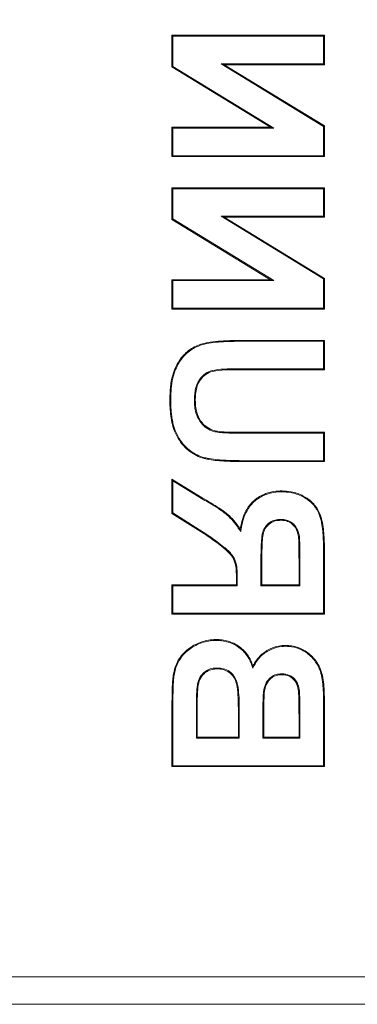
# Model space of a CAD drawing. Extents: x 17213 to 20696, y 981 to 4196.
# Drawn here: x 17854 to 17964, y 2429 to 2752 of the extents above; entities that cross this region are included whole.
import ezdxf

# ---------------------------------------------------------------- set-up
doc = ezdxf.new("R2010")
doc.units = 0
doc.header["$LTSCALE"] = 5
doc.layers.add('Bemaßungen(Brunner)', color=7, linetype='Continuous', lineweight=25)
doc.styles.add('Brunner 2014', font='arial.ttf', dxfattribs={"height": 35})
doc.dimstyles.new('Brunner 2014', dxfattribs={"dimscale": 5, "dimtxt": 35, "dimasz": 5, "dimexe": 3.175, "dimexo": 0, "dimgap": 0.762, "dimtad": 1, "dimdec": 0, "dimrnd": 1e-08, "dimtxsty": 'Brunner 2014', "dimcen": 0.09, "dimdle": 10, "dimclrd": 7, "dimclre": 7, "dimclrt": 7, "dimadec": 1, "dimazin": 2, "dimtfac": 0.666667, "dimtdec": 0, "dimtmove": 0, "dimatfit": 3, "dimldrblk": 'Filled-1', "dimfxl": 1, "dimtolj": 1, "dimlwd": 5, "dimlwe": 5, "dimarcsym": 0})

# ---------------------------------------------------------------- blocks, each defined once
blk = doc.blocks.new('*D243')
at = {"layer": 'Bemaßungen(Brunner)', "color": 7, "linetype": 'Continuous', "lineweight": 5, "transparency": 16777216}
for p, q in [((17884.23, 3905.3), (17324.2, 3905.3)), ((17340.08, 2505.79), (17340.08, 3880.3)), ((17539.48, 2480.79), (17324.2, 2480.79))]:
    blk.add_line(p, q, dxfattribs=at)
at = {"layer": 'Bemaßungen(Brunner)', "color": 7, "lineweight": 5, "transparency": 16777216}
for points in [[(17335.91, 3880.3), (17344.25, 3880.3), (17340.08, 3905.3)], [(17335.91, 2505.79), (17344.25, 2505.79), (17340.08, 2480.79)]]:
    blk.add_solid(points, dxfattribs=at)
at = {"layer": 'Defpoints', "color": 0, "lineweight": 5, "transparency": 16777216}
for p in [(17340.08, 3905.3), (17884.23, 3905.3), (17539.48, 2480.79)]:
    blk.add_point(p, dxfattribs=at)
at = {"layer": 'Bemaßungen(Brunner)', "color": 1, "lineweight": 9, "transparency": 16777216, "insert": (17318.4, 3193.05), "char_height": 35, "attachment_point": 5, "rotation": 90, "style": 'Brunner 2014'}
blk.add_mtext('\\A1;1425', dxfattribs=at)
blk = doc.blocks.new('Filled-1')
at = {"color": 0}
for p, q in [((0, 0), (-1, 0.167)), ((-1, 0.167), (-1, -0.167)), ((-1, 0), (0, 0)), ((-1, -0.167), (0, 0))]:
    blk.add_line(p, q, dxfattribs=at)
at = {"color": 0, "flags": 128}
blk.add_lwpolyline([(-1, -0.167), (0, 0), (-1, 0.167), (-1, -0.167)], dxfattribs=at)
at = {"color": 0}
blk.add_solid([(-1, -0.167), (0, 0), (-1, 0.167), (-1, -0.167)], dxfattribs=at)

msp = doc.modelspace()

# ---------------------------------------------------------------- linework, layer by layer
at = {"color": 7, "linetype": 'Continuous', "lineweight": 9}
for p, q in [((17903.73, 2746.59), (17903.73, 2736.24)), ((17953.73, 2746.59), (17903.73, 2746.59)), ((17904.02, 2746.3), (17903.73, 2746.59)), ((17953.44, 2746.3), (17904.02, 2746.3)), ((17904.02, 2746.3), (17904.02, 2736.4)), ((17953.44, 2746.3), (17953.73, 2746.59)), ((17953.44, 2737.26), (17953.44, 2746.3)), ((17953.73, 2736.97), (17953.73, 2746.59)), ((17919.85, 2737.26), (17920.88, 2736.97)), ((17953.44, 2716.73), (17919.85, 2737.26)), ((17919.85, 2737.26), (17953.44, 2737.26)), ((17953.44, 2737.26), (17953.73, 2736.97)), ((17904.02, 2736.4), (17903.73, 2736.24)), ((17903.73, 2736.24), (17936.08, 2716.46)), ((17904.02, 2736.4), (17937.11, 2716.17)), ((17920.88, 2736.97), (17953.73, 2736.97)), ((17953.73, 2716.89), (17920.88, 2736.97)), ((17936.08, 2716.46), (17903.73, 2716.46)), ((17903.73, 2716.46), (17903.73, 2706.84)), ((17904.02, 2716.17), (17903.73, 2716.46)), ((17937.11, 2716.17), (17904.02, 2716.17)), ((17904.02, 2716.17), (17904.02, 2707.13)), ((17937.11, 2716.17), (17936.08, 2716.46)), ((17953.44, 2716.73), (17953.73, 2716.89)), ((17953.44, 2707.13), (17953.44, 2716.73)), ((17953.73, 2706.84), (17953.73, 2716.89)), ((17904.02, 2707.13), (17903.73, 2706.84)), ((17903.73, 2706.84), (17953.73, 2706.84)), ((17904.02, 2707.13), (17953.44, 2707.13)), ((17953.44, 2707.13), (17953.73, 2706.84)), ((17903.73, 2696.59), (17903.73, 2686.24)), ((17953.73, 2696.59), (17903.73, 2696.59)), ((17904.02, 2696.3), (17903.73, 2696.59)), ((17953.44, 2696.3), (17904.02, 2696.3)), ((17904.02, 2696.3), (17904.02, 2686.4)), ((17953.44, 2696.3), (17953.73, 2696.59)), ((17953.44, 2687.26), (17953.44, 2696.3)), ((17953.73, 2686.97), (17953.73, 2696.59)), ((17904.02, 2686.4), (17903.73, 2686.24)), ((17903.73, 2686.24), (17936.08, 2666.46)), ((17904.02, 2686.4), (17937.11, 2666.17)), ((17919.85, 2687.26), (17953.44, 2687.26)), ((17919.85, 2687.26), (17920.88, 2686.97)), ((17953.44, 2666.73), (17919.85, 2687.26)), ((17920.88, 2686.97), (17953.73, 2686.97)), ((17953.73, 2666.89), (17920.88, 2686.97)), ((17953.44, 2687.26), (17953.73, 2686.97)), ((17936.08, 2666.46), (17903.73, 2666.46)), ((17903.73, 2666.46), (17903.73, 2656.84)), ((17904.02, 2666.17), (17903.73, 2666.46)), ((17937.11, 2666.17), (17936.08, 2666.46)), ((17953.44, 2666.73), (17953.73, 2666.89)), ((17953.44, 2657.13), (17953.44, 2666.73)), ((17953.73, 2656.84), (17953.73, 2666.89)), ((17937.11, 2666.17), (17904.02, 2666.17)), ((17904.02, 2666.17), (17904.02, 2657.13)), ((17904.02, 2657.13), (17903.73, 2656.84)), ((17903.73, 2656.84), (17953.73, 2656.84)), ((17904.02, 2657.13), (17953.44, 2657.13)), ((17953.44, 2657.13), (17953.73, 2656.84)), ((17953.73, 2646.59), (17927.58, 2646.59)), ((17927.58, 2646.3), (17927.58, 2646.59)), ((17953.44, 2646.3), (17927.58, 2646.3)), ((17953.44, 2646.3), (17953.73, 2646.59)), ((17953.44, 2637.26), (17953.44, 2646.3)), ((17953.73, 2636.97), (17953.73, 2646.59)), ((17926.01, 2637.26), (17953.44, 2637.26)), ((17926.01, 2637.26), (17926.01, 2636.97)), ((17953.44, 2637.26), (17953.73, 2636.97)), ((17926.01, 2636.97), (17953.73, 2636.97)), ((17903.38, 2627.31), (17903.09, 2627.31)), ((17911.13, 2627.02), (17911.42, 2627.01)), ((17918.16, 2616.57), (17918.22, 2616.85)), ((17926.59, 2616.17), (17926.6, 2616.46)), ((17953.44, 2616.17), (17926.59, 2616.17)), ((17953.73, 2616.46), (17926.6, 2616.46)), ((17953.44, 2616.17), (17953.73, 2616.46)), ((17953.44, 2607.13), (17953.44, 2616.17)), ((17953.73, 2606.84), (17953.73, 2616.46)), ((17927.17, 2607.13), (17953.44, 2607.13)), ((17927.17, 2606.84), (17953.73, 2606.84)), ((17953.44, 2607.13), (17953.73, 2606.84)), ((17903.73, 2601.07), (17903.73, 2589.84)), ((17913.62, 2595.01), (17903.73, 2601.07)), ((17904.02, 2600.56), (17903.73, 2601.07)), ((17913.48, 2594.77), (17904.02, 2600.56)), ((17904.02, 2600.56), (17904.02, 2590)), ((17939.88, 2596.94), (17939.88, 2597.23)), ((17913.48, 2594.77), (17913.62, 2595.01)), ((17904.02, 2590), (17903.73, 2589.84)), ((17903.73, 2589.84), (17915.08, 2582.72)), ((17904.02, 2590), (17915.24, 2582.96)), ((17939.44, 2587.9), (17939.44, 2587.61)), ((17915.24, 2582.96), (17915.08, 2582.72)), ((17926.29, 2583.92), (17926.12, 2584.69)), ((17945.52, 2582.32), (17945.24, 2582.27)), ((17953.44, 2557.13), (17953.44, 2577.83)), ((17953.73, 2556.84), (17953.73, 2577.83)), ((17932.93, 2574.2), (17933.22, 2574.2)), ((17932.93, 2566.17), (17932.93, 2574.2)), ((17933.22, 2566.46), (17933.22, 2574.2)), ((17945.68, 2574.63), (17945.4, 2574.63)), ((17945.4, 2574.63), (17945.4, 2566.46)), ((17945.68, 2574.63), (17945.68, 2566.17)), ((17924.88, 2566.46), (17903.73, 2566.46)), ((17903.73, 2566.46), (17903.73, 2556.84)), ((17904.02, 2566.17), (17903.73, 2566.46)), ((17925.17, 2566.17), (17904.02, 2566.17)), ((17904.02, 2566.17), (17904.02, 2557.13)), ((17924.88, 2568.61), (17924.88, 2566.46)), ((17925.17, 2568.61), (17924.88, 2568.61)), ((17925.17, 2566.17), (17924.88, 2566.46)), ((17925.17, 2568.61), (17925.17, 2566.17)), ((17932.93, 2566.17), (17933.22, 2566.46)), ((17945.68, 2566.17), (17932.93, 2566.17)), ((17945.4, 2566.46), (17933.22, 2566.46)), ((17945.68, 2566.17), (17945.4, 2566.46)), ((17904.02, 2557.13), (17903.73, 2556.84)), ((17903.73, 2556.84), (17953.73, 2556.84)), ((17904.02, 2557.13), (17953.44, 2557.13)), ((17953.44, 2557.13), (17953.73, 2556.84)), ((17918.22, 2548.22), (17918.22, 2548.51)), ((17918.65, 2539.18), (17918.65, 2538.89)), ((17930.25, 2539.08), (17930.3, 2539.82)), ((17939.7, 2537.26), (17939.71, 2536.97)), ((17912.09, 2533.61), (17912.37, 2533.56)), ((17933.74, 2531.16), (17934.03, 2531.12)), ((17945.51, 2531.67), (17945.23, 2531.63)), ((17911.77, 2526.27), (17912.06, 2526.27)), ((17911.77, 2516.17), (17911.77, 2526.27)), ((17912.06, 2516.46), (17912.06, 2526.27)), ((17925.81, 2525.02), (17925.52, 2525.02)), ((17925.52, 2525.02), (17925.52, 2516.46)), ((17925.81, 2525.02), (17925.81, 2516.17)), ((17953.44, 2526.98), (17953.73, 2526.98)), ((17953.44, 2507.13), (17953.44, 2526.98)), ((17953.73, 2506.84), (17953.73, 2526.98)), ((17903.73, 2523.77), (17903.73, 2506.84)), ((17904.02, 2523.77), (17904.02, 2507.13)), ((17933.57, 2523.42), (17933.86, 2523.42)), ((17933.57, 2516.17), (17933.57, 2523.42)), ((17933.86, 2516.46), (17933.86, 2523.42)), ((17945.68, 2522.56), (17945.4, 2522.56)), ((17945.4, 2522.56), (17945.4, 2516.46)), ((17945.68, 2522.56), (17945.68, 2516.17)), ((17911.77, 2516.17), (17912.06, 2516.46)), ((17925.81, 2516.17), (17911.77, 2516.17)), ((17925.52, 2516.46), (17912.06, 2516.46)), ((17925.81, 2516.17), (17925.52, 2516.46)), ((17933.57, 2516.17), (17933.86, 2516.46)), ((17945.68, 2516.17), (17933.57, 2516.17)), ((17945.4, 2516.46), (17933.86, 2516.46)), ((17945.68, 2516.17), (17945.4, 2516.46)), ((17904.02, 2507.13), (17903.73, 2506.84)), ((17903.73, 2506.84), (17953.73, 2506.84)), ((17904.02, 2507.13), (17953.44, 2507.13)), ((17953.44, 2507.13), (17953.73, 2506.84)), ((18056.08, 2437.94), (17701.38, 2437.94)), ((18060.55, 2428.93), (17696.91, 2428.93))]:
    msp.add_line(p, q, dxfattribs=at)
at = {"color": 7, "linetype": 'Continuous', "lineweight": 9, "flags": 128}
for points in [[(17914.6, 2608.1), (17914.57, 2607.96), (17914.54, 2607.82)], [(17927.17, 2607.13), (17927.17, 2607.04), (17927.17, 2606.96), (17927.17, 2606.84)], [(17953.44, 2577.83), (17953.53, 2577.83), (17953.61, 2577.83), (17953.73, 2577.83)], [(17941.15, 2546.3), (17941.15, 2546.38), (17941.15, 2546.47), (17941.15, 2546.59)], [(17904.36, 2535.86), (17904.21, 2535.87), (17904.07, 2535.89)], [(17904.02, 2523.77), (17903.93, 2523.77), (17903.84, 2523.77), (17903.73, 2523.77)]]:
    msp.add_lwpolyline(points, dxfattribs=at)
at = {"color": 7, "linetype": 'Continuous', "lineweight": 9}
for points, knots in [([(17927.58, 2646.59), (17927.12, 2646.59), (17924.8, 2646.58), (17921.34, 2646.48), (17917.19, 2646.22), (17914.16, 2645.67), (17911.65, 2644.75), (17909.66, 2643.63), (17907.9, 2642.15), (17906.31, 2640.24), (17904.97, 2637.92), (17903.82, 2634.88), (17903.18, 2631.3), (17903.12, 2628.64), (17903.09, 2627.31)], [0, 0, 0, 0, 0.037812, 0.189101, 0.283611, 0.377812, 0.439856, 0.501821, 0.564051, 0.626317, 0.704305, 0.782324, 0.890964, 1, 1, 1, 1]), ([(17927.58, 2646.3), (17927.12, 2646.3), (17924.8, 2646.29), (17921.37, 2646.21), (17917.46, 2645.93), (17914.47, 2645.44), (17911.97, 2644.61), (17909.9, 2643.43), (17908.24, 2642.08), (17906.85, 2640.46), (17905.23, 2637.9), (17904.01, 2634.62), (17903.46, 2630.76), (17903.4, 2628.46), (17903.38, 2627.31)], [0, 0, 0, 0, 0.038296, 0.191523, 0.284319, 0.363296, 0.442002, 0.500897, 0.559786, 0.61849, 0.67728, 0.809559, 0.904685, 1, 1, 1, 1]), ([(17911.13, 2627.02), (17911.14, 2627.48), (17911.16, 2628.58), (17911.37, 2630.3), (17911.93, 2632.39), (17913.2, 2634.47), (17915.24, 2636.22), (17918.3, 2637.07), (17921.89, 2637.24), (17924.64, 2637.25), (17926.01, 2637.26)], [0, 0, 0, 0, 0.0651497, 0.1547264, 0.244106, 0.3683978, 0.4924511, 0.613101, 0.8063139, 1, 1, 1, 1]), ([(17911.42, 2627.01), (17911.43, 2627.48), (17911.45, 2628.68), (17911.7, 2630.59), (17912.42, 2632.79), (17913.85, 2634.71), (17915.83, 2636.17), (17918.7, 2636.77), (17922.08, 2636.95), (17924.7, 2636.96), (17926.01, 2636.97)], [0, 0, 0, 0, 0.0665459, 0.1724306, 0.2777393, 0.3950945, 0.5124402, 0.6226663, 0.8111867, 1, 1, 1, 1]), ([(17903.09, 2627.31), (17903.09, 2626.84), (17903.12, 2624.53), (17903.33, 2621.26), (17904.23, 2617.63), (17905.38, 2615), (17906.98, 2612.59), (17908.96, 2610.58), (17911.18, 2609.06), (17913.06, 2608.22), (17914.21, 2607.91), (17914.54, 2607.82)], [0, 0, 0, 0, 0.056487, 0.28295, 0.39778, 0.512504, 0.631472, 0.75024, 0.854686, 0.958893, 1, 1, 1, 1]), ([(17903.38, 2627.31), (17903.38, 2626.84), (17903.41, 2624.53), (17903.62, 2621.26), (17904.53, 2617.63), (17905.69, 2615.03), (17907.3, 2612.66), (17909.26, 2610.71), (17911.45, 2609.24), (17913.26, 2608.47), (17914.33, 2608.18), (17914.6, 2608.1)], [0, 0, 0, 0, 0.057386, 0.287465, 0.404201, 0.520836, 0.639565, 0.758101, 0.861653, 0.964981, 1, 1, 1, 1]), ([(17918.16, 2616.57), (17917.71, 2616.68), (17916.47, 2617.01), (17914.59, 2618.11), (17912.71, 2620.1), (17911.64, 2622.51), (17911.2, 2624.9), (17911.15, 2626.31), (17911.13, 2627.02)], [0, 0, 0, 0, 0.101268, 0.280099, 0.467986, 0.692292, 0.845882, 1, 1, 1, 1]), ([(17918.22, 2616.85), (17917.77, 2616.97), (17916.56, 2617.29), (17914.74, 2618.37), (17912.93, 2620.29), (17911.91, 2622.63), (17911.48, 2624.96), (17911.44, 2626.33), (17911.42, 2627.01)], [0, 0, 0, 0, 0.104242, 0.281931, 0.468459, 0.692013, 0.845747, 1, 1, 1, 1]), ([(17926.59, 2616.17), (17926.13, 2616.17), (17924.75, 2616.18), (17922.65, 2616.2), (17920.29, 2616.28), (17918.87, 2616.47), (17918.16, 2616.57)], [0, 0, 0, 0, 0.163963, 0.491902, 0.745555, 1, 1, 1, 1]), ([(17926.6, 2616.46), (17926.13, 2616.46), (17924.75, 2616.47), (17922.66, 2616.49), (17920.32, 2616.57), (17918.92, 2616.76), (17918.22, 2616.85)], [0, 0, 0, 0, 0.165161, 0.495494, 0.747362, 1, 1, 1, 1]), ([(17914.54, 2607.82), (17914.99, 2607.73), (17917.25, 2607.26), (17921.49, 2606.92), (17925.25, 2606.87), (17927.17, 2606.84)], [0, 0, 0, 0, 0.109223, 0.547143, 1, 1, 1, 1]), ([(17914.6, 2608.1), (17915.06, 2608.01), (17917.32, 2607.54), (17921.53, 2607.21), (17925.28, 2607.16), (17927.17, 2607.13)], [0, 0, 0, 0, 0.109809, 0.550076, 1, 1, 1, 1]), ([(17939.88, 2597.23), (17939.41, 2597.22), (17938.06, 2597.19), (17935.83, 2596.83), (17933.51, 2596), (17931.58, 2594.85), (17930.04, 2593.55), (17928.75, 2592), (17927.58, 2590), (17926.67, 2587.54), (17926.31, 2585.64), (17926.12, 2584.69)], [0, 0, 0, 0, 0.067413, 0.197398, 0.327166, 0.424858, 0.522505, 0.620184, 0.717957, 0.858723, 1, 1, 1, 1]), ([(17939.88, 2596.94), (17939.42, 2596.93), (17938.08, 2596.9), (17935.89, 2596.54), (17933.62, 2595.73), (17931.75, 2594.61), (17930.24, 2593.34), (17928.98, 2591.82), (17927.84, 2589.87), (17926.96, 2587.46), (17926.53, 2585.35), (17926.33, 2584.17), (17926.29, 2583.92)], [0, 0, 0, 0, 0.066364, 0.19146, 0.316341, 0.410157, 0.50393, 0.59773, 0.691623, 0.827478, 0.963821, 1, 1, 1, 1]), ([(17953.73, 2577.83), (17953.73, 2578.29), (17953.71, 2580.6), (17953.56, 2583.85), (17953, 2587.53), (17952.25, 2589.95), (17951.14, 2591.87), (17949.51, 2593.84), (17946.77, 2595.79), (17943.26, 2597.07), (17940.86, 2597.18), (17939.88, 2597.23)], [0, 0, 0, 0, 0.050667, 0.253551, 0.356228, 0.45842, 0.528449, 0.59853, 0.737674, 0.892113, 1, 1, 1, 1]), ([(17953.44, 2577.83), (17953.44, 2578.29), (17953.42, 2580.6), (17953.27, 2583.85), (17952.7, 2587.53), (17951.94, 2589.93), (17950.83, 2591.82), (17949.2, 2593.72), (17947.06, 2595.22), (17944.61, 2596.26), (17942.37, 2596.84), (17940.77, 2596.9), (17939.88, 2596.94)], [0, 0, 0, 0, 0.051494, 0.257694, 0.362145, 0.466046, 0.535614, 0.605223, 0.743369, 0.822013, 0.900686, 1, 1, 1, 1]), ([(17926.29, 2583.92), (17926.03, 2584.31), (17925.27, 2585.47), (17923.89, 2587.35), (17922, 2589.29), (17919.92, 2590.85), (17917.11, 2592.67), (17914.94, 2593.93), (17913.48, 2594.77)], [0, 0, 0, 0, 0.081471, 0.246058, 0.410388, 0.556836, 0.703545, 1, 1, 1, 1]), ([(17926.12, 2584.69), (17925.87, 2585.07), (17925.1, 2586.24), (17923.65, 2588.08), (17921.6, 2589.99), (17918.27, 2592.34), (17915.55, 2593.91), (17913.62, 2595.01)], [0, 0, 0, 0, 0.084439, 0.255407, 0.426116, 0.59515, 1, 1, 1, 1]), ([(17932.93, 2574.2), (17932.93, 2574.66), (17932.94, 2576.98), (17933.02, 2580.14), (17933.35, 2583.55), (17934.33, 2585.61), (17935.79, 2587), (17937.58, 2587.8), (17938.82, 2587.87), (17939.44, 2587.9)], [0, 0, 0, 0, 0.080066, 0.400451, 0.55068, 0.668437, 0.786829, 0.89305, 1, 1, 1, 1]), ([(17933.22, 2574.2), (17933.22, 2574.66), (17933.22, 2576.97), (17933.31, 2580.09), (17933.62, 2583.42), (17934.53, 2585.38), (17935.9, 2586.72), (17937.61, 2587.51), (17938.82, 2587.58), (17939.44, 2587.61)], [0, 0, 0, 0, 0.082207, 0.41116, 0.556413, 0.671642, 0.787504, 0.890509, 1, 1, 1, 1]), ([(17939.44, 2587.9), (17939.9, 2587.88), (17940.99, 2587.83), (17942.64, 2587.24), (17944.05, 2586.03), (17945.08, 2584.34), (17945.36, 2583.04), (17945.52, 2582.32)], [0, 0, 0, 0, 0.152757, 0.359164, 0.563246, 0.756464, 1, 1, 1, 1]), ([(17939.44, 2587.61), (17939.9, 2587.59), (17940.95, 2587.54), (17942.53, 2586.96), (17943.95, 2585.72), (17944.87, 2584.08), (17945.12, 2582.84), (17945.24, 2582.27)], [0, 0, 0, 0, 0.159989, 0.363668, 0.565491, 0.800218, 1, 1, 1, 1]), ([(17915.08, 2582.72), (17915.45, 2582.45), (17917.33, 2581.11), (17919.68, 2579.38), (17922.04, 2577.43), (17923.48, 2575.88), (17924.55, 2573.73), (17924.86, 2571.14), (17924.88, 2569.46), (17924.88, 2568.61)], [0, 0, 0, 0, 0.0757, 0.378555, 0.477998, 0.576891, 0.723371, 0.861289, 1, 1, 1, 1]), ([(17915.24, 2582.96), (17915.61, 2582.69), (17917.49, 2581.35), (17919.87, 2579.6), (17922.28, 2577.61), (17923.78, 2575.97), (17924.84, 2573.74), (17925.15, 2571.12), (17925.16, 2569.45), (17925.17, 2568.61)], [0, 0, 0, 0, 0.07456, 0.372853, 0.475973, 0.5785, 0.729851, 0.864594, 1, 1, 1, 1]), ([(17945.52, 2582.32), (17945.55, 2581.86), (17945.66, 2580.47), (17945.67, 2577.91), (17945.68, 2575.81), (17945.68, 2574.63)], [0, 0, 0, 0, 0.180391, 0.540906, 1, 1, 1, 1]), ([(17945.24, 2582.27), (17945.27, 2581.81), (17945.37, 2580.43), (17945.38, 2577.88), (17945.39, 2575.79), (17945.4, 2574.63)], [0, 0, 0, 0, 0.181425, 0.543989, 1, 1, 1, 1]), ([(17918.22, 2548.51), (17917.76, 2548.49), (17916.55, 2548.45), (17914.61, 2548.11), (17912.48, 2547.38), (17910.47, 2546.39), (17908.55, 2545.05), (17906.86, 2543.31), (17905.55, 2541.3), (17904.7, 2539.21), (17904.28, 2537.42), (17904.13, 2536.31), (17904.07, 2535.89)], [0, 0, 0, 0, 0.066489, 0.174018, 0.281702, 0.388977, 0.496116, 0.6164, 0.736655, 0.837997, 0.939417, 1, 1, 1, 1]), ([(17918.22, 2548.22), (17917.76, 2548.2), (17916.57, 2548.16), (17914.65, 2547.83), (17912.57, 2547.11), (17910.6, 2546.12), (17908.82, 2544.88), (17907.33, 2543.38), (17906.12, 2541.69), (17905.22, 2539.82), (17904.63, 2537.85), (17904.45, 2536.51), (17904.36, 2535.86)], [0, 0, 0, 0, 0.0678449, 0.1754948, 0.2833057, 0.3907028, 0.4979589, 0.5992542, 0.7005356, 0.8016982, 0.9029185, 1, 1, 1, 1]), ([(17930.3, 2539.82), (17930.15, 2540.25), (17929.76, 2541.37), (17928.88, 2543.07), (17927.55, 2544.79), (17925.91, 2546.22), (17923.52, 2547.64), (17920.87, 2548.42), (17918.89, 2548.49), (17918.22, 2548.51)], [0, 0, 0, 0, 0.086703, 0.22206, 0.357212, 0.492685, 0.628116, 0.875316, 1, 1, 1, 1]), ([(17930.25, 2539.08), (17930.1, 2539.52), (17929.73, 2540.64), (17928.97, 2542.37), (17927.74, 2544.15), (17926.19, 2545.66), (17923.93, 2547.13), (17921.2, 2548.08), (17919.09, 2548.18), (17918.22, 2548.22)], [0, 0, 0, 0, 0.084974, 0.216452, 0.347723, 0.479736, 0.611709, 0.841296, 1, 1, 1, 1]), ([(17941.15, 2546.3), (17940.69, 2546.28), (17939.01, 2546.23), (17936.15, 2545.43), (17933.5, 2543.71), (17931.76, 2541.79), (17930.88, 2540.33), (17930.41, 2539.4), (17930.25, 2539.08)], [0, 0, 0, 0, 0.100238, 0.364174, 0.630375, 0.775591, 0.921054, 1, 1, 1, 1]), ([(17941.15, 2546.59), (17940.69, 2546.57), (17938.98, 2546.52), (17936.06, 2545.71), (17933.27, 2543.91), (17931.41, 2541.81), (17930.67, 2540.48), (17930.3, 2539.82)], [0, 0, 0, 0, 0.102975, 0.38102, 0.661853, 0.830594, 1, 1, 1, 1]), ([(17953.73, 2526.98), (17953.73, 2527.45), (17953.71, 2529.76), (17953.64, 2533.01), (17953.13, 2536.71), (17952.36, 2539.18), (17951.21, 2541.21), (17949.89, 2542.84), (17948.32, 2544.22), (17946.12, 2545.63), (17943.65, 2546.48), (17941.79, 2546.56), (17941.15, 2546.59)], [0, 0, 0, 0, 0.052385, 0.262049, 0.368409, 0.474289, 0.553186, 0.632091, 0.710819, 0.789586, 0.927104, 1, 1, 1, 1]), ([(17953.44, 2526.98), (17953.44, 2527.45), (17953.42, 2529.76), (17953.36, 2533.01), (17952.84, 2536.71), (17952.06, 2539.16), (17950.9, 2541.16), (17949.16, 2543.25), (17946.53, 2545.21), (17943.5, 2546.2), (17941.73, 2546.27), (17941.15, 2546.3)], [0, 0, 0, 0, 0.053321, 0.266732, 0.375089, 0.482928, 0.561404, 0.639892, 0.796029, 0.933136, 1, 1, 1, 1]), ([(17912.09, 2533.61), (17912.19, 2534.06), (17912.46, 2535.31), (17913.5, 2537.11), (17915.26, 2538.55), (17917.08, 2539.13), (17918.2, 2539.17), (17918.65, 2539.18)], [0, 0, 0, 0, 0.147358, 0.405401, 0.643117, 0.856926, 1, 1, 1, 1]), ([(17912.37, 2533.56), (17912.47, 2534.01), (17912.74, 2535.22), (17913.76, 2536.96), (17915.46, 2538.32), (17917.18, 2538.84), (17918.24, 2538.88), (17918.65, 2538.89)], [0, 0, 0, 0, 0.153895, 0.413022, 0.650094, 0.861946, 1, 1, 1, 1]), ([(17918.65, 2539.18), (17919.12, 2539.16), (17920.33, 2539.11), (17922.2, 2538.45), (17923.85, 2537.04), (17924.83, 2535.36), (17925.32, 2533.7), (17925.63, 2531.48), (17925.81, 2528.58), (17925.81, 2526.21), (17925.81, 2525.02)], [0, 0, 0, 0, 0.07681, 0.200939, 0.320535, 0.43095, 0.518226, 0.605911, 0.802848, 1, 1, 1, 1]), ([(17918.65, 2538.89), (17919.12, 2538.87), (17920.29, 2538.82), (17922.09, 2538.17), (17923.66, 2536.8), (17924.59, 2535.19), (17925.06, 2533.57), (17925.35, 2531.38), (17925.52, 2528.53), (17925.52, 2526.19), (17925.52, 2525.02)], [0, 0, 0, 0, 0.0787939, 0.2004137, 0.3174546, 0.4253704, 0.5134818, 0.6020141, 0.8009106, 1, 1, 1, 1]), ([(17933.74, 2531.16), (17933.81, 2531.61), (17934, 2532.91), (17934.76, 2534.73), (17936.21, 2536.3), (17937.91, 2537.15), (17939.12, 2537.22), (17939.7, 2537.26)], [0, 0, 0, 0, 0.1472271, 0.4154694, 0.614862, 0.8154023, 1, 1, 1, 1]), ([(17939.7, 2537.26), (17940.17, 2537.24), (17941.26, 2537.19), (17942.88, 2536.56), (17944.26, 2535.35), (17945.18, 2533.65), (17945.39, 2532.38), (17945.51, 2531.67)], [0, 0, 0, 0, 0.1554, 0.36446, 0.570536, 0.758796, 1, 1, 1, 1]), ([(17904.07, 2535.89), (17904.03, 2535.43), (17903.85, 2533.13), (17903.79, 2529.08), (17903.75, 2525.5), (17903.73, 2523.77)], [0, 0, 0, 0, 0.114275, 0.571515, 1, 1, 1, 1]), ([(17904.36, 2535.86), (17904.32, 2535.4), (17904.14, 2533.09), (17904.08, 2529.06), (17904.04, 2525.49), (17904.02, 2523.77)], [0, 0, 0, 0, 0.114565, 0.572963, 1, 1, 1, 1]), ([(17934.03, 2531.12), (17934.1, 2531.58), (17934.28, 2532.83), (17935.02, 2534.59), (17936.4, 2536.07), (17938, 2536.87), (17939.15, 2536.94), (17939.71, 2536.97)], [0, 0, 0, 0, 0.153996, 0.421253, 0.618513, 0.816966, 1, 1, 1, 1]), ([(17939.71, 2536.97), (17940.17, 2536.95), (17941.23, 2536.9), (17942.78, 2536.28), (17944.07, 2535.11), (17944.91, 2533.5), (17945.11, 2532.3), (17945.23, 2531.63)], [0, 0, 0, 0, 0.163072, 0.370646, 0.575099, 0.761493, 1, 1, 1, 1]), ([(17911.77, 2526.27), (17911.77, 2526.73), (17911.77, 2528.19), (17911.79, 2530.64), (17911.99, 2532.62), (17912.09, 2533.61)], [0, 0, 0, 0, 0.1886225, 0.5937705, 1, 1, 1, 1]), ([(17912.06, 2526.27), (17912.06, 2526.74), (17912.06, 2528.18), (17912.08, 2530.61), (17912.28, 2532.57), (17912.37, 2533.56)], [0, 0, 0, 0, 0.190013, 0.594475, 1, 1, 1, 1]), ([(17933.57, 2523.42), (17933.57, 2523.88), (17933.57, 2525.27), (17933.57, 2527.85), (17933.68, 2529.96), (17933.74, 2531.16)], [0, 0, 0, 0, 0.178992, 0.53698, 1, 1, 1, 1]), ([(17933.86, 2523.42), (17933.86, 2523.88), (17933.86, 2525.27), (17933.86, 2527.84), (17933.97, 2529.94), (17934.03, 2531.12)], [0, 0, 0, 0, 0.179832, 0.539498, 1, 1, 1, 1]), ([(17945.23, 2531.63), (17945.25, 2531.17), (17945.34, 2529.79), (17945.38, 2527.58), (17945.39, 2525.02), (17945.4, 2523.38), (17945.4, 2522.56)], [0, 0, 0, 0, 0.152731, 0.458041, 0.729015, 1, 1, 1, 1]), ([(17945.51, 2531.67), (17945.54, 2531.21), (17945.63, 2529.82), (17945.67, 2527.61), (17945.68, 2525.04), (17945.68, 2523.38), (17945.68, 2522.56)], [0, 0, 0, 0, 0.152134, 0.456258, 0.728123, 1, 1, 1, 1])]:
    msp.add_open_spline(points, degree=3, knots=knots, dxfattribs=at)

# ---------------------------------------------------------------- dimensions: what is measured, and where the dimension line sits
at = {"layer": 'Bemaßungen(Brunner)', "lineweight": 9}
dim = msp.add_linear_dim(base=(17340.08, 3905.3), p1=(17539.48, 2480.79), p2=(17884.23, 3905.3), angle=90, dimstyle='Brunner 2014', override={"dimclrt": 1}, dxfattribs=at)
dim.commit()
dim.dimension.update_dxf_attribs({"geometry": '*D243', "text_midpoint": (17318.4, 3193.05)})

doc.saveas('drawing.dxf')
